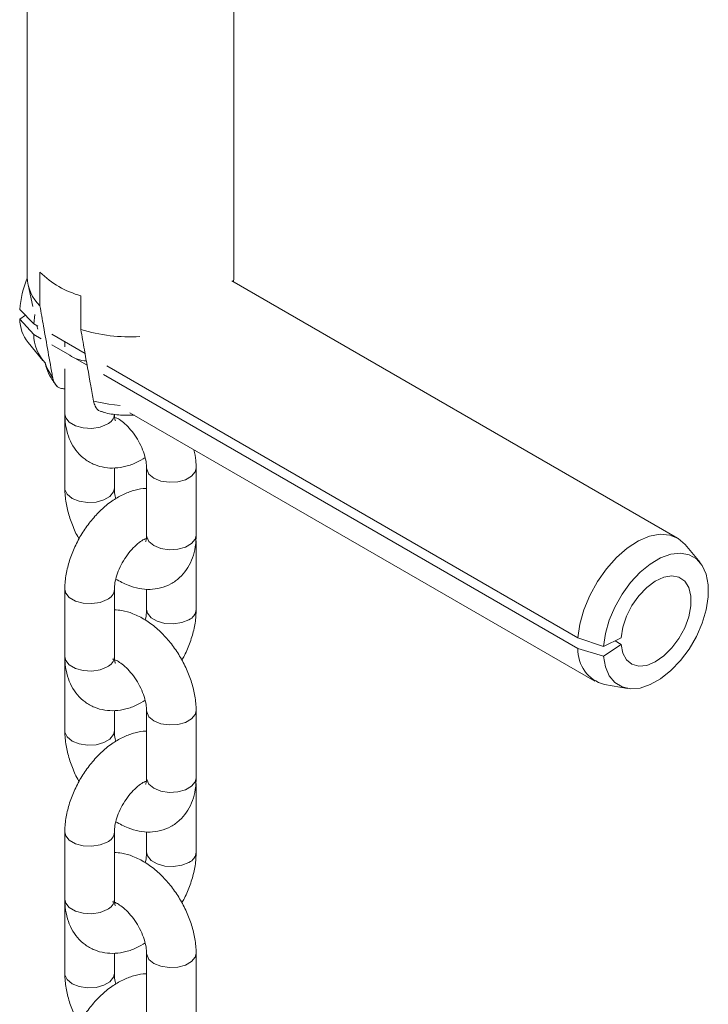
# Model space of a CAD drawing. Units: millimetres. Extents: x 0 to 42, y 0 to 29.8.
# Drawn here: x 33.3 to 33.5, y 19.8 to 20.1 of the extents above; entities that cross this region are included whole.
import ezdxf

# ---------------------------------------------------------------- set-up
doc = ezdxf.new("R2010")
doc.units = ezdxf.units.MM

msp = doc.modelspace()

# ---------------------------------------------------------------- linework, layer by layer
at = {"color": 7, "linetype": 'Continuous', "lineweight": 18}
for p, q in [((33.34810041695726, 20.07691757411501), (33.34810041695726, 19.99852965617377)), ((33.39810041695726, 19.99852965617384), (33.39810041695726, 20.07691757411501)), ((33.35118010674052, 19.9997555953423), (33.35118010674052, 19.99159018722348)), ((33.34829543446489, 19.9967305138916), (33.34945087836259, 19.99142158504549)), ((33.50557049878504, 19.93535120119504), (33.39767754147691, 19.99763647966959)), ((33.3610796016771, 19.98587533044068), (33.36107960167708, 19.99404073855948)), ((33.3496680673062, 19.98726184706305), (33.34626959520806, 19.99072339593387)), ((33.34763694037332, 19.98933067238749), (33.34626959520806, 19.98841705399975)), ((33.3496680673062, 19.98469924491403), (33.34626959520806, 19.98841705399975)), ((33.3496680673062, 19.98726184706305), (33.34992606711678, 19.98948415604611)), ((33.35066870866149, 19.98668418910443), (33.3496680673062, 19.98726184706305)), ((33.35045509396834, 19.98680750624191), (33.35064099450379, 19.98595334731897)), ((33.35146674960004, 19.98366088772785), (33.3496680673062, 19.98469924491403)), ((33.36209688900756, 19.98008684101915), (33.35405212934962, 19.98473098191636)), ((33.34828375972687, 19.98272799602755), (33.35190602788265, 19.97837806938936)), ((33.35839534738626, 19.97966109336388), (33.35405212934962, 19.98216837976734)), ((33.36260161209502, 19.97723286843374), (33.35960840624956, 19.97896080938806)), ((33.35237273431251, 19.97799650627911), (33.35238740769662, 19.97792908634439)), ((33.35720092202046, 19.97632236500788), (33.35720092202046, 19.96537902811173)), ((33.48147277131937, 19.91117261104117), (33.36733504497428, 19.97706291794558)), ((33.48147277131937, 19.90861000889216), (33.36653700403572, 19.97496101502413)), ((33.37294228363626, 19.96572906963234), (33.48557212413232, 19.90070924669981)), ((33.35720092202049, 19.96374408868709), (33.35720092202049, 19.94741327244937)), ((33.36920092202049, 19.94741327244937), (33.36920092202049, 19.9523445445481)), ((33.37699991189371, 19.95231437512157), (33.37699991189371, 19.93598355888385)), ((33.38899991189371, 19.93598355888385), (33.38899991189371, 19.95231437512157)), ((33.38899991189368, 19.93434861945919), (33.38895787492039, 19.93518890115948)), ((33.38899991189368, 19.91801780322147), (33.38899991189368, 19.93434861945919)), ((33.51105415917732, 19.92942168788919), (33.50743189102153, 19.93377161452737)), ((33.35720092202046, 19.92291890589367), (33.35720092202046, 19.90658808965595)), ((33.36920092202046, 19.90658808965595), (33.36920092202046, 19.92291890589367)), ((33.37699991189368, 19.92298935740947), (33.37699991189368, 19.91801780322147)), ((33.48769095144537, 19.9090825847516), (33.48147277131937, 19.91117261104117)), ((33.49192051348717, 19.91113986862348), (33.48769095144537, 19.9090825847516)), ((33.49192051348717, 19.90960230733407), (33.48769095144537, 19.90677624281749)), ((33.49047502082618, 19.91043677248516), (33.49192051348717, 19.90960230733407)), ((33.48769095144537, 19.90677624281749), (33.48147277131937, 19.90861000889216)), ((33.35720092202049, 19.90495315023131), (33.35720092202049, 19.8886223339936)), ((33.48787085957773, 19.89988724277601), (33.4934492308779, 19.89892575331296)), ((33.36920092202049, 19.8886223339936), (33.36920092202049, 19.89355360609233)), ((33.37699991189371, 19.8935234366658), (33.37699991189371, 19.87719262042808)), ((33.38899991189371, 19.87719262042808), (33.38899991189371, 19.8935234366658)), ((33.38899991189368, 19.87555768100341), (33.38895787492039, 19.87639796270371)), ((33.38899991189368, 19.8592268647657), (33.38899991189368, 19.87555768100341)), ((33.37699991189368, 19.86419841895369), (33.37699991189368, 19.8592268647657)), ((33.35720092202046, 19.86412796743789), (33.35720092202046, 19.84779715120018)), ((33.36920092202046, 19.84779715120018), (33.36920092202046, 19.86412796743789)), ((33.35720092202049, 19.84616221177554), (33.35720092202049, 19.82983139553782)), ((33.36920092202049, 19.82983139553782), (33.36920092202049, 19.83476266763655)), ((33.37699991189371, 19.83473249821002), (33.37699991189371, 19.8184016819723)), ((33.38899991189371, 19.8184016819723), (33.38899991189371, 19.83473249821002))]:
    msp.add_line(p, q, dxfattribs=at)
at = {"color": 7, "linetype": 'Continuous', "lineweight": 18, "flags": 128}
for points in [[(33.3980282705594, 19.99743400808), (33.39809824003382, 19.9983392024661), (33.39810041695721, 19.99852965617389)], [(33.48147277131937, 19.91117261104117), (33.4819414596253, 19.91451751499705), (33.48290815252437, 19.91799076555662), (33.48433752919951, 19.92146545783838), (33.48617736339335, 19.9248146342835), (33.48836043164003, 19.92791592340375), (33.49080696946174, 19.93065601096464), (33.49342758578608, 19.93293478023655), (33.49612652909771, 19.93466897003821), (33.49880518598673, 19.93579521691583), (33.50136568426416, 19.93627237030337), (33.50371446899496, 19.93608299607303), (33.5057657207881, 19.93523401353969), (33.50743189102153, 19.93377161452737)], [(33.48769095144537, 19.9090825847516), (33.48813396869492, 19.91219263832263), (33.48905365206549, 19.91542187324766), (33.49041420262202, 19.91864459064481), (33.49216266054968, 19.92173534532882), (33.4942309666296, 19.9245738288003), (33.49653861146322, 19.92704955228812), (33.49899576932336, 19.929066147556), (33.50150679464605, 19.93054511806333), (33.5039739450611, 19.93142889446524), (33.50630118604151, 19.93168307551558), (33.50839792907455, 19.93129776714512), (33.51018255784523, 19.93028796759108), (33.5115856051744, 19.92869298358641), (33.51255245704834, 19.92657490033414), (33.51304547848466, 19.92401616482336), (33.51304547848466, 19.92111637655678), (33.51255245704834, 19.91798841061203), (33.5115856051744, 19.9147540239473), (33.51018255784523, 19.91153911597742), (33.50839792907455, 19.90846882790348), (33.50630118604151, 19.90566267155628), (33.5039739450611, 19.9032298773645), (33.50150679464605, 19.90126514252946), (33.49899576932336, 19.89984494490975), (33.49653861146322, 19.89902456609899), (33.4942309666296, 19.8988359395742), (33.49216266054968, 19.89928640767615), (33.49041420262202, 19.90035843580668), (33.48905365206549, 19.90201029496792), (33.48813396869492, 19.90417768607527), (33.48769095144537, 19.90677624281749)], [(33.49192051348717, 19.91113986862348), (33.49233472614654, 19.91372580065732), (33.49322959657626, 19.91640306379393), (33.49455165912546, 19.91901170010934), (33.49622192477815, 19.92139585191303), (33.49814060049471, 19.92341307374727), (33.50019305152736, 19.92494284304842), (33.50225665048033, 19.92589376098527), (33.50420810390522, 19.92620901324733), (33.50593081869084, 19.92586976451856), (33.50732186812935, 19.92489628382728), (33.50829814145839, 19.92334673353649), (33.50880130946376, 19.92131369432839), (33.50880130946376, 19.91891863380419), (33.50829814145839, 19.91630464918285), (33.50732186812935, 19.91362791769908), (33.50593081869084, 19.91104836551229), (33.50420810390522, 19.90872011262918), (33.50225665048033, 19.90678226472546), (33.50019305152736, 19.90535060202586), (33.49814060049471, 19.9045106618054), (33.49622192477815, 19.90431262781036), (33.49455165912546, 19.90476833193961), (33.49322959657626, 19.90585054732648), (33.49233472614654, 19.90749461505711), (33.49192051348717, 19.90960230733407)]]:
    msp.add_lwpolyline(points, dxfattribs=at)
at = {"color": 8, "linetype": 'Continuous', "lineweight": 18, "flags": 128}
for points in [[(33.35238740769662, 19.97792908634439), (33.35289647857168, 19.9763984882874), (33.35424381245568, 19.97426060243297)], [(33.3641433073923, 19.96854574565022), (33.36784663557636, 19.96776794635489), (33.37057241690749, 19.96746874653123)], [(33.35720092202046, 19.96537902811173), (33.35740536706273, 19.96448254978538), (33.35828600975473, 19.96339231633984), (33.35975946340236, 19.96254170965474), (33.36164800774985, 19.96203332544991), (33.36372385647695, 19.9619284823634), (33.36573663159091, 19.96223982601878), (33.36744356270759, 19.96292980377626)], [(33.37699991258929, 19.95231270727952), (33.37702274370516, 19.95201249148561), (33.3775620651715, 19.95085054114513), (33.3787572712066, 19.9498651507861), (33.38046420232327, 19.94917517302863), (33.38247697743723, 19.94886382937325), (33.38455282616432, 19.94896867245976), (33.38644137051182, 19.94947705666458), (33.38791482415945, 19.95032766334969), (33.38879546685145, 19.95141789679522), (33.38899991060385, 19.95231664631991)], [(33.36920091004838, 19.947420191845), (33.36899647697823, 19.94651679412302), (33.36811583428622, 19.94542656067749), (33.3666423806386, 19.94457595399238), (33.36475383629111, 19.94406756978756), (33.36267798756401, 19.94396272670105), (33.36066521245004, 19.94427407035643), (33.35895828133336, 19.9449640481139), (33.35776307529827, 19.94594943847293), (33.35722375383194, 19.94711138881341), (33.35720092267479, 19.94741489006068)], [(33.37699991189371, 19.93598355888385), (33.37702274370516, 19.9356816752479), (33.3775620651715, 19.93451972490742), (33.3787572712066, 19.93353433454839), (33.38046420232327, 19.93284435679091), (33.38247697743723, 19.93253301313553), (33.38455282616432, 19.93263785622204), (33.38644137051182, 19.93314624042686), (33.38791482415945, 19.93399684711197), (33.38879546685145, 19.9350870805575), (33.38899991189371, 19.93598355888385)], [(33.38899991140523, 19.93434722181629), (33.38897708008224, 19.93404673582323), (33.38887079587051, 19.93363391924193)], [(33.35720092278513, 19.92291715718807), (33.35740536706273, 19.92202242756732), (33.35828600975473, 19.92093219412178), (33.35975946340236, 19.92008158743668), (33.36164800774985, 19.91957320323185), (33.36372385647695, 19.91946836014535), (33.36573663159091, 19.91977970380072), (33.36744356270759, 19.9204696815582)], [(33.38724255258081, 19.915568578886), (33.38553562146413, 19.91487860112853), (33.38352284635017, 19.91456725747315), (33.38144699762307, 19.91467210055965), (33.37955845327558, 19.91518048476448), (33.37808499962796, 19.91603109144959), (33.37720435693596, 19.91712132489512), (33.37699991246348, 19.91801931275901)], [(33.35720092202046, 19.90658808965595), (33.35740536706273, 19.9056916113296), (33.35828600975473, 19.90460137788407), (33.35975946340236, 19.90375077119896), (33.36164800774985, 19.90324238699414), (33.36372385647695, 19.90313754390763), (33.36573663159091, 19.90344888756301), (33.36744356270759, 19.90413886532048)], [(33.37699991258929, 19.89352176882375), (33.37702274370516, 19.89322155302984), (33.3775620651715, 19.89205960268936), (33.3787572712066, 19.89107421233033), (33.38046420232327, 19.89038423457285), (33.38247697743723, 19.89007289091748), (33.38455282616432, 19.89017773400398), (33.38644137051182, 19.89068611820881), (33.38791482415945, 19.89153672489391), (33.38879546685145, 19.89262695833945), (33.38899991060385, 19.89352570786414)], [(33.36920091004838, 19.88862925338923), (33.36899647697823, 19.88772585566725), (33.36811583428622, 19.88663562222171), (33.3666423806386, 19.88578501553661), (33.36475383629111, 19.88527663133178), (33.36267798756401, 19.88517178824528), (33.36066521245004, 19.88548313190066), (33.35895828133336, 19.88617310965813), (33.35776307529827, 19.88715850001716), (33.35722375383194, 19.88832045035764), (33.35720092267479, 19.8886239516049)], [(33.37699991189371, 19.87719262042808), (33.37702274370516, 19.87689073679212), (33.3775620651715, 19.87572878645164), (33.3787572712066, 19.87474339609261), (33.38046420232327, 19.87405341833514), (33.38247697743723, 19.87374207467976), (33.38455282616432, 19.87384691776627), (33.38644137051182, 19.87435530197109), (33.38791482415945, 19.87520590865619), (33.38879546685145, 19.87629614210173), (33.38899991189371, 19.87719262042808)], [(33.38899991140523, 19.87555628336051), (33.38897708008224, 19.87525579736745), (33.38887079587051, 19.87484298078616)], [(33.35720092278513, 19.8641262187323), (33.35740536706273, 19.86323148911154), (33.35828600975473, 19.86214125566601), (33.35975946340236, 19.8612906489809), (33.36164800774985, 19.86078226477607), (33.36372385647695, 19.86067742168957), (33.36573663159091, 19.86098876534495), (33.36744356270759, 19.86167874310242)], [(33.38724255258081, 19.85677764043023), (33.38553562146413, 19.85608766267275), (33.38352284635017, 19.85577631901738), (33.38144699762307, 19.85588116210388), (33.37955845327558, 19.85638954630871), (33.37808499962796, 19.85724015299381), (33.37720435693596, 19.85833038643935), (33.37699991246348, 19.85922837430324)], [(33.35720092202046, 19.84779715120018), (33.35740536706273, 19.84690067287383), (33.35828600975473, 19.84581043942829), (33.35975946340236, 19.84495983274319), (33.36164800774985, 19.84445144853836), (33.36372385647695, 19.84434660545186), (33.36573663159091, 19.84465794910724), (33.36744356270759, 19.84534792686471)], [(33.37699991258929, 19.83473083036797), (33.37702274370516, 19.83443061457407), (33.3775620651715, 19.83326866423359), (33.3787572712066, 19.83228327387456), (33.38046420232327, 19.83159329611708), (33.38247697743723, 19.8312819524617), (33.38455282616432, 19.83138679554821), (33.38644137051182, 19.83189517975303), (33.38791482415945, 19.83274578643814), (33.38879546685145, 19.83383601988367), (33.38899991060385, 19.83473476940836)], [(33.36920091004838, 19.82983831493345), (33.36899647697823, 19.82893491721147), (33.36811583428622, 19.82784468376594), (33.3666423806386, 19.82699407708083), (33.36475383629111, 19.82648569287601), (33.36267798756401, 19.8263808497895), (33.36066521245004, 19.82669219344488), (33.35895828133336, 19.82738217120236), (33.35776307529827, 19.82836756156139), (33.35722375383194, 19.82952951190187), (33.35720092267479, 19.82983301314913)]]:
    msp.add_lwpolyline(points, dxfattribs=at)
at = {"color": 7, "linetype": 'Continuous', "lineweight": 18}
for centre, radius, start, end in [((33.37136573131338, 19.98866406662334), 0.0251804861872419, 157.4911842040574, 175.3089545845297), ((33.358201256237, 19.99885923359711), 0.01010621469364171, 181.8688247413855, 225.9938296474841), ((33.36744294980835, 20.01649514669345), 0.02333865129107984, 225.8275603568742, 254.1778161750286), ((33.35592227248092, 19.98863342732913), 0.009655102068423398, 181.2841207076269, 217.708065369722), ((33.37304769841163, 20.02512694099997), 0.04103564634491486, 253.043161351655, 273.2439341554091), ((33.36004379127108, 19.98487058676479), 0.01037713861452891, 180.9460807449214, 223.3712908115136), ((33.49005443222032, 19.90819673778712), 0.00859160618424074, 177.2429100770854, 255.2766656473265)]:
    msp.add_arc(centre, radius, start, end, dxfattribs=at)
at = {"color": 8, "linetype": 'Continuous', "lineweight": 18}
for centre, radius, start, end in [((33.36283002199346, 19.98612165348739), 0.007856166375368656, 235.5429324044431, 266.8147570468311), ((33.36635202529385, 19.96556807955436), 0.002855162518469833, 292.4764136475413, 356.203445394887), ((33.36635154038693, 19.92310845724842), 0.002855809848735732, 292.4815688853831, 356.1546806130115), ((33.38615050328431, 19.91820738238626), 0.002855845860509365, 292.4818556120408, 356.1519695092255), ((33.36635202529384, 19.90677714109858), 0.002855162518473761, 292.476413647673, 356.2034453948964), ((33.36635154038693, 19.86431751879265), 0.002855809848735494, 292.4815688853831, 356.1546806130826), ((33.38615050328431, 19.85941644393048), 0.0028558458605018, 292.4818556119636, 356.1519695093581), ((33.36635202529384, 19.84798620264281), 0.002855162518480851, 292.4764136477775, 356.2034453949058)]:
    msp.add_arc(centre, radius, start, end, dxfattribs=at)
at = {"color": 7, "linetype": 'Continuous', "lineweight": 18}
for points, knots in [([(33.35118010674052, 19.99159018722348), (33.35146634403081, 19.98995731297288), (33.35248000035093, 19.98417479140693), (33.3535068940391, 19.97840273776628), (33.35424381245568, 19.97426060243297)], [0, 0, 0, 0, 0.28238100489209, 1, 1, 1, 1]), ([(33.3641433073923, 19.96854574565022), (33.36392355244946, 19.96977699921968), (33.36318455580815, 19.97391748516603), (33.36216364168712, 19.97969427552836), (33.36136596006297, 19.98424255223017), (33.3610796016771, 19.98587533044068)], [0, 0, 0, 0, 0.2133978975815054, 0.7176190330163947, 1, 1, 1, 1]), ([(33.35723961215799, 19.98289088725861), (33.35723772003228, 19.98287717411969), (33.35718238271249, 19.98247611812702), (33.35719181359966, 19.98208631708669), (33.35720092202046, 19.98170984434944)], [0, 0, 0, 0, 0.03419257951669092, 1, 1, 1, 1]), ([(33.35247542556608, 19.97783987951161), (33.35252230268026, 19.97754921575167), (33.35271321330895, 19.9763654653837), (33.35364311364746, 19.97434704054174), (33.35477161152735, 19.97283851775443), (33.35536133209303, 19.9720502070918)], [0, 0, 0, 0, 0.1344867729925663, 0.5477076573000395, 1, 1, 1, 1]), ([(33.35424381245568, 19.97426060243297), (33.35425188826167, 19.97421742417013), (33.35437427748884, 19.97356305552555), (33.35485218967118, 19.97248709719388), (33.35590197873317, 19.97157945443814), (33.35682038262339, 19.9715424292458), (33.35720092202046, 19.97152708790795)], [0, 0, 0, 0, 0.02521108323902902, 0.3820751758081899, 0.7439636933836995, 1, 1, 1, 1]), ([(33.36651403144547, 19.96593518923475), (33.36624463924852, 19.96596305484389), (33.36539227759794, 19.96605122212145), (33.36455984014577, 19.96703327897635), (33.36426262305439, 19.96811250009848), (33.3641433073923, 19.96854574565022)], [0, 0, 0, 0, 0.2166664227804132, 0.6855363735051189, 0.9999999999999999, 0.9999999999999999, 0.9999999999999999, 0.9999999999999999]), ([(33.35724295899378, 19.96453874641112), (33.35722863778587, 19.96443056770883), (33.35719426494253, 19.96417092413624), (33.35719846935024, 19.96390134786544), (33.35720092202049, 19.96374408868709)], [0, 0, 0, 0, 0.4166430973522456, 1, 1, 1, 1]), ([(33.35720092202046, 19.96537902811173), (33.35721892128714, 19.96476133393832), (33.35726568139577, 19.96315663263716), (33.35774760148851, 19.96072582450418), (33.35875071994288, 19.95821815864686), (33.36019412208606, 19.95608145710958), (33.36207267277884, 19.95432014112706), (33.36432960869622, 19.95304962695247), (33.36684221855615, 19.95235867419581), (33.36943064461619, 19.9522452085509), (33.37205468166883, 19.95268904055096), (33.37448472189439, 19.95353179134893), (33.37597046300376, 19.9544364598089), (33.37662285282, 19.95483370027471)], [0, 0, 0, 0, 0.06401595611713147, 0.1663063899572954, 0.2631469401473518, 0.3555589310895357, 0.4454987206120676, 0.5416028329903739, 0.634769911301739, 0.727204554852863, 0.8221051217599802, 0.9218862517888272, 1, 1, 1, 1]), ([(33.36648645607275, 19.96581789338317), (33.36669530807351, 19.96576548233352), (33.36805354297991, 19.96542463562459), (33.37059112684404, 19.96508490717042), (33.37292727495812, 19.96509082872692), (33.37404297031449, 19.96509365673814)], [0, 0, 0, 0, 0.0866979699272781, 0.5638260999954939, 0.9999999999999999, 0.9999999999999999, 0.9999999999999999, 0.9999999999999999]), ([(33.3694263092129, 19.96388851861127), (33.36943184737082, 19.96388208791152), (33.369477172336, 19.96382945827423), (33.36931471728534, 19.96410385491454), (33.36921090359207, 19.9647496341545), (33.3692026127075, 19.96527242083114), (33.36920092202046, 19.96537902811173)], [0, 0, 0, 0, 0.05730558499651255, 0.4689959523657609, 0.8917170233519794, 1, 1, 1, 1]), ([(33.36946721667539, 19.96456264969079), (33.36969335455763, 19.96446537821496), (33.37022502770836, 19.96423668308649), (33.37143817276431, 19.96336951376419), (33.37281838430262, 19.96203668643812), (33.3741809220746, 19.96030877300732), (33.37537147598157, 19.95831851680245), (33.37628221084213, 19.95622571020707), (33.37682543471531, 19.95428463479065), (33.37698898964748, 19.95300709770751), (33.37699785139841, 19.95244505809666), (33.37699991189371, 19.95231437512157)], [0, 0, 0, 0, 0.08820980212948447, 0.2073902123769318, 0.3307344098511206, 0.4583610904196439, 0.5887067800987026, 0.7197557211280522, 0.848895714915421, 0.9648658970964439, 1, 1, 1, 1]), ([(33.38899991189371, 19.95231437512157), (33.38898723246276, 19.95292841101613), (33.3889570947561, 19.9543879113468), (33.38865599421407, 19.95588892005675), (33.38848157164313, 19.95675842961142)], [0, 0, 0, 0, 0.4207165162330946, 1, 1, 1, 1]), ([(33.37699991189371, 19.94738310302281), (33.37693227039993, 19.94738669435318), (33.37599516603272, 19.94743644859705), (33.37414213100968, 19.94700836416197), (33.37148498339836, 19.94608757868257), (33.36882812246505, 19.94455543061211), (33.36625292471518, 19.94251643294292), (33.36386095761158, 19.94001881075713), (33.36174236033312, 19.93717122099776), (33.35996063472518, 19.93406718081869), (33.35856472796039, 19.93079032686651), (33.35761053645776, 19.9274183030791), (33.3572347627671, 19.924780980644), (33.35720781161547, 19.92329800334822), (33.35720092202046, 19.92291890589367)], [0, 0, 0, 0, 0.006591544669036759, 0.09131917334297925, 0.1804041894738625, 0.2744825915363913, 0.3720594200502949, 0.470487000365457, 0.568585762245753, 0.6665217189139018, 0.7648902305766524, 0.8642167805546705, 0.9652893722584988, 1, 1, 1, 1]), ([(33.35720092202049, 19.94741327244937), (33.35721857238976, 19.94679898988587), (33.3572672415175, 19.94510516716265), (33.35775794589376, 19.94225190601188), (33.35881053418741, 19.93894171564646), (33.35981032098852, 19.93653636859669), (33.36054640453182, 19.93533737831592), (33.3606619531188, 19.93514916376609)], [0, 0, 0, 0, 0.1518838559751092, 0.4188045401673311, 0.6851599686014691, 0.9505771850448242, 1, 1, 1, 1]), ([(33.3695779810942, 19.94489394729623), (33.36952000806181, 19.94508813225492), (33.36928391968898, 19.94587892771676), (33.36921528988706, 19.9467188079935), (33.36920363253634, 19.94728226086836), (33.36920092202049, 19.94741327244937)], [0, 0, 0, 0, 0.1998726486811914, 0.813957912036985, 0.9999999999999999, 0.9999999999999999, 0.9999999999999999, 0.9999999999999999]), ([(33.36954137618057, 19.92540799890948), (33.37051890847065, 19.92486302826549), (33.37234985642545, 19.92384228153808), (33.37515900241843, 19.92305582948519), (33.37780847234748, 19.92282713220873), (33.38043173698427, 19.92317591682285), (33.38290338751486, 19.92413726500538), (33.38506179556714, 19.92569153296557), (33.38674837202971, 19.92765866194879), (33.38797479425961, 19.92995659850808), (33.3887607482084, 19.9325862171515), (33.38898943824519, 19.93465075532007), (33.38899868374427, 19.93582727313961), (33.38899991189371, 19.93598355888385)], [0, 0, 0, 0, 0.1152957680898776, 0.215952509114039, 0.3113013499837201, 0.402739351673957, 0.5022064401526649, 0.597016408003017, 0.6894521977484119, 0.7823569275160941, 0.8787190222967903, 0.983889332105297, 1, 1, 1, 1]), ([(33.37699991189371, 19.93598355888385), (33.37699379365642, 19.9357670400987), (33.3769762518093, 19.93514625027917), (33.37680438690739, 19.93454859224835), (33.37678562918251, 19.93452533227576), (33.37677720166753, 19.9345148819803)], [0, 0, 0, 0, 0.2277708457630476, 0.6530510603648817, 1, 1, 1, 1]), ([(33.36920092202046, 19.92291890589367), (33.36920766762378, 19.92316360779432), (33.36922718886059, 19.92387175553437), (33.36948210966821, 19.92536478007193), (33.37011122760981, 19.92733593557075), (33.37108130230071, 19.92939447197304), (33.37232932629578, 19.93135150340868), (33.3737522932925, 19.93304053634461), (33.37516871099633, 19.93430261685908), (33.37634502489493, 19.93504428866833), (33.3767773149263, 19.93519245943127), (33.37694795978519, 19.93525094928091)], [0, 0, 0, 0, 0.06209363829177625, 0.1796940257086606, 0.3010965795800458, 0.426040851332485, 0.5527182929976955, 0.6789130244446966, 0.8023693265008653, 0.9219860372763863, 1, 1, 1, 1]), ([(33.38899991189371, 19.8935234366658), (33.38898245050689, 19.89413783146303), (33.38893430247935, 19.89583196365955), (33.38843739844627, 19.89868154293069), (33.38741043133533, 19.90200694931748), (33.38594466124543, 19.90524880167362), (33.38409769087832, 19.90831408083418), (33.38191338754739, 19.91111950493488), (33.37943210292018, 19.91358292854215), (33.37668617260002, 19.91563032599762), (33.37384910434819, 19.91705424048616), (33.37131979032092, 19.91785098684349), (33.36979708074163, 19.91792023876385), (33.36920092202046, 19.9179473517057)], [0, 0, 0, 0, 0.05611631132818742, 0.1547351152682104, 0.2531450749706585, 0.351208394828942, 0.4491760412085792, 0.5476426901939572, 0.6471790383202781, 0.7485611697936484, 0.8521722843925412, 0.9421237095444084, 0.9999999999999999, 0.9999999999999999, 0.9999999999999999, 0.9999999999999999]), ([(33.37699991189368, 19.91801780322147), (33.37699042881294, 19.91777204193086), (33.37696298553529, 19.91706082840097), (33.37687057865666, 19.9161826459756), (33.37666329157521, 19.9155405853251), (33.3766594577336, 19.91552871020571)], [0, 0, 0, 0, 0.3413425024380095, 0.9878179165526166, 1, 1, 1, 1]), ([(33.38553888079539, 19.90578754534911), (33.3857553221917, 19.90615302924608), (33.38657864576388, 19.90754329706338), (33.38762058636144, 19.91015491726891), (33.38859467565628, 19.91351599823923), (33.38896575398499, 19.91615590289483), (33.38899295772805, 19.91763874127762), (33.38899991189368, 19.91801780322147)], [0, 0, 0, 0, 0.0951881270376916, 0.3620870596704582, 0.6315853952975718, 0.9058211887257049, 1, 1, 1, 1]), ([(33.35724295899378, 19.90574780795534), (33.35722863778587, 19.90563962925305), (33.35719426494253, 19.90537998568047), (33.35719846935024, 19.90511040940967), (33.35720092202049, 19.90495315023131)], [0, 0, 0, 0, 0.4166430973522635, 1, 1, 1, 1]), ([(33.35720092202046, 19.90658808965595), (33.35721892128714, 19.90597039548255), (33.35726568139577, 19.90436569418138), (33.35774760148851, 19.9019348860484), (33.35875071994288, 19.89942722019108), (33.36019412208606, 19.8972905186538), (33.36207267277884, 19.89552920267129), (33.36432960869622, 19.89425868849669), (33.36684221855615, 19.89356773574003), (33.36943064461619, 19.89345427009512), (33.37205468166883, 19.89389810209518), (33.37448472189439, 19.89474085289316), (33.37597046300376, 19.89564552135313), (33.37662285282, 19.89604276181893)], [0, 0, 0, 0, 0.06401595611713147, 0.1663063899572954, 0.2631469401473518, 0.3555589310895357, 0.4454987206120676, 0.5416028329903739, 0.634769911301739, 0.727204554852863, 0.8221051217599802, 0.9218862517888272, 1, 1, 1, 1]), ([(33.36873491555106, 19.90602039981308), (33.36872152706341, 19.90602017562318), (33.36868259490188, 19.90601952370506), (33.36917578863909, 19.90594364558348), (33.37014503012495, 19.90549205642767), (33.37143052063895, 19.90458708641026), (33.37282054330061, 19.90324334662967), (33.37418032140229, 19.90151850265132), (33.37537163948615, 19.89952739648816), (33.37628216738657, 19.89743482008489), (33.37682544533322, 19.89549368452507), (33.37698898901958, 19.89421615995012), (33.37699785127996, 19.89365411977263), (33.37699991189371, 19.8935234366658)], [0, 0, 0, 0, 0.04943335304777545, 0.1437464288748976, 0.2414758044335031, 0.3406227628252055, 0.4432336028906201, 0.5494070684939532, 0.6578424954598053, 0.7668629617976604, 0.8742953625098001, 0.9707717112948664, 1, 1, 1, 1]), ([(33.3694263092129, 19.9050975801555), (33.36943184737082, 19.90509114945575), (33.369477172336, 19.90503851981846), (33.36931471728534, 19.90531291645877), (33.36921090359207, 19.90595869569873), (33.3692026127075, 19.90648148237537), (33.36920092202046, 19.90658808965595)], [0, 0, 0, 0, 0.05730558499651255, 0.4689959523657609, 0.8917170233519794, 1, 1, 1, 1]), ([(33.37699991189371, 19.88859216456703), (33.37693227039993, 19.88859575589741), (33.37599516603272, 19.88864551014127), (33.37414213100968, 19.8882174257062), (33.37148498339836, 19.88729664022679), (33.36882812246505, 19.88576449215633), (33.36625292471518, 19.88372549448715), (33.36386095761158, 19.88122787230136), (33.36174236033312, 19.87838028254199), (33.35996063472518, 19.87527624236292), (33.35856472796039, 19.87199938841074), (33.35761053645776, 19.86862736462332), (33.3572347627671, 19.86599004218823), (33.35720781161547, 19.86450706489245), (33.35720092202046, 19.86412796743789)], [0, 0, 0, 0, 0.006591544669036759, 0.09131917334297933, 0.1804041894738626, 0.2744825915363914, 0.3720594200502949, 0.470487000365457, 0.5685857622457526, 0.6665217189139018, 0.7648902305766524, 0.8642167805546705, 0.9652893722584988, 1, 1, 1, 1]), ([(33.35720092202049, 19.8886223339936), (33.35721857238976, 19.88800805143009), (33.3572672415175, 19.88631422870688), (33.35775794589376, 19.8834609675561), (33.35881053418741, 19.88015077719069), (33.35981032098852, 19.87774543014091), (33.36054640453182, 19.87654643986015), (33.3606619531188, 19.87635822531032)], [0, 0, 0, 0, 0.1518838559751083, 0.4188045401673314, 0.6851599686014687, 0.950577185044824, 1, 1, 1, 1]), ([(33.3695779810942, 19.88610300884046), (33.36952000806181, 19.88629719379914), (33.36928391968898, 19.88708798926098), (33.36921528988706, 19.88792786953773), (33.36920363253634, 19.88849132241258), (33.36920092202049, 19.8886223339936)], [0, 0, 0, 0, 0.1998726486811906, 0.8139579120369858, 0.9999999999999999, 0.9999999999999999, 0.9999999999999999, 0.9999999999999999]), ([(33.36920092202046, 19.86412796743789), (33.36920766762378, 19.86437266933855), (33.36922718886059, 19.86508081707859), (33.36948210966821, 19.86657384161617), (33.37011122760981, 19.86854499711497), (33.37108130230071, 19.87060353351727), (33.37232932629578, 19.87256056495291), (33.3737522932925, 19.87424959788883), (33.37516871099633, 19.8755116784033), (33.37634502489493, 19.87625335021256), (33.3767773149263, 19.8764015209755), (33.37694795978519, 19.87646001082514)], [0, 0, 0, 0, 0.06209363829177736, 0.1796940257086616, 0.3010965795800468, 0.4260408513324873, 0.552718292997698, 0.6789130244447001, 0.8023693265008696, 0.9219860372763912, 1, 1, 1, 1]), ([(33.36954137618057, 19.86661706045371), (33.37051890847065, 19.86607208980972), (33.37234985642545, 19.8650513430823), (33.37515900241843, 19.86426489102941), (33.37780847234748, 19.86403619375295), (33.38043173698427, 19.86438497836708), (33.38290338751486, 19.86534632654961), (33.38506179556714, 19.8669005945098), (33.38674837202971, 19.86886772349301), (33.38797479425961, 19.87116566005231), (33.3887607482084, 19.87379527869573), (33.38898943824519, 19.8758598168643), (33.38899868374427, 19.87703633468384), (33.38899991189371, 19.87719262042808)], [0, 0, 0, 0, 0.1152957680898776, 0.2159525091140389, 0.3113013499837199, 0.4027393516739568, 0.5022064401526647, 0.5970164080030167, 0.6894521977484113, 0.7823569275160938, 0.8787190222967899, 0.9838893321052966, 1, 1, 1, 1]), ([(33.37699991189371, 19.87719262042808), (33.37699379365642, 19.87697610164292), (33.3769762518093, 19.8763553118234), (33.37680438690739, 19.87575765379257), (33.37678562918251, 19.87573439381999), (33.37677720166753, 19.87572394352453)], [0, 0, 0, 0, 0.2277708457630436, 0.6530510603648798, 1, 1, 1, 1]), ([(33.38899991189371, 19.83473249821002), (33.38898245050689, 19.83534689300726), (33.38893430247935, 19.83704102520377), (33.38843739844627, 19.83989060447492), (33.38741043133533, 19.8432160108617), (33.38594466124543, 19.84645786321785), (33.38409769087832, 19.84952314237841), (33.38191338754739, 19.85232856647911), (33.37943210292018, 19.85479199008637), (33.37668617260002, 19.85683938754185), (33.37384910434819, 19.85826330203039), (33.37131979032092, 19.85906004838771), (33.36979708074163, 19.85912930030808), (33.36920092202046, 19.85915641324993)], [0, 0, 0, 0, 0.05611631132818742, 0.15473511526821, 0.2531450749706584, 0.3512083948289419, 0.4491760412085792, 0.5476426901939573, 0.6471790383202782, 0.7485611697936484, 0.8521722843925412, 0.9421237095444084, 1, 1, 1, 1]), ([(33.37699991189368, 19.8592268647657), (33.37699042881294, 19.85898110347508), (33.37696298553529, 19.85826988994519), (33.37687057865667, 19.85739170751983), (33.37666329157521, 19.85674964686932), (33.3766594577336, 19.85673777174993)], [0, 0, 0, 0, 0.3413425024380188, 0.9878179165526437, 1, 1, 1, 1]), ([(33.38553888079539, 19.84699660689333), (33.3857553221917, 19.8473620907903), (33.38657864576388, 19.8487523586076), (33.38762058636144, 19.85136397881313), (33.38859467565628, 19.85472505978345), (33.38896575398499, 19.85736496443906), (33.38899295772805, 19.85884780282185), (33.38899991189368, 19.8592268647657)], [0, 0, 0, 0, 0.09518812703768952, 0.3620870596704573, 0.6315853952975714, 0.9058211887257057, 0.9999999999999999, 0.9999999999999999, 0.9999999999999999, 0.9999999999999999]), ([(33.35720092202046, 19.84779715120018), (33.35721892128714, 19.84717945702678), (33.35726568139577, 19.84557475572561), (33.35774760148851, 19.84314394759263), (33.35875071994288, 19.84063628173531), (33.36019412208606, 19.83849958019803), (33.36207267277884, 19.83673826421552), (33.36432960869622, 19.83546775004093), (33.36684221855615, 19.83477679728426), (33.36943064461619, 19.83466333163935), (33.37205468166883, 19.83510716363941), (33.37448472189439, 19.83594991443739), (33.37597046300376, 19.83685458289735), (33.37662285282, 19.83725182336316)], [0, 0, 0, 0, 0.06401595611713105, 0.1663063899572958, 0.2631469401473515, 0.3555589310895357, 0.4454987206120676, 0.5416028329903738, 0.6347699113017389, 0.7272045548528628, 0.8221051217599802, 0.9218862517888272, 1, 1, 1, 1]), ([(33.3694263092129, 19.84630664169972), (33.36943184737082, 19.84630021099997), (33.369477172336, 19.84624758136268), (33.36931471728534, 19.846521978003), (33.36921090359207, 19.84716775724296), (33.3692026127075, 19.84769054391959), (33.36920092202046, 19.84779715120018)], [0, 0, 0, 0, 0.05730558499650965, 0.4689959523657602, 0.8917170233519768, 1, 1, 1, 1]), ([(33.35724295899378, 19.84695686949957), (33.35722863778587, 19.84684869079728), (33.35719426494253, 19.84658904722469), (33.35719846935024, 19.8463194709539), (33.35720092202049, 19.84616221177554)], [0, 0, 0, 0, 0.416643097352243, 1, 1, 1, 1]), ([(33.36873491555106, 19.84722946135731), (33.36872152706341, 19.8472292371674), (33.36868259490188, 19.84722858524929), (33.36917578863909, 19.8471527071277), (33.37014503012495, 19.8467011179719), (33.37143052063895, 19.84579614795448), (33.37282054330061, 19.8444524081739), (33.37418032140229, 19.84272756419555), (33.37537163948615, 19.84073645803239), (33.37628216738657, 19.83864388162912), (33.37682544533322, 19.8367027460693), (33.37698898901958, 19.83542522149435), (33.37699785127996, 19.83486318131686), (33.37699991189371, 19.83473249821002)], [0, 0, 0, 0, 0.04943335304777547, 0.1437464288748973, 0.2414758044335031, 0.3406227628252055, 0.44323360289062, 0.5494070684939533, 0.6578424954598051, 0.7668629617976597, 0.8742953625098007, 0.9707717112948664, 1, 1, 1, 1]), ([(33.37699991189371, 19.82980122611126), (33.37693227039993, 19.82980481744163), (33.37599516603272, 19.82985457168549), (33.37414213100968, 19.82942648725043), (33.37148498339836, 19.82850570177102), (33.36882812246505, 19.82697355370055), (33.36625292471518, 19.82493455603137), (33.36386095761158, 19.82243693384559), (33.36174236033312, 19.81958934408622), (33.35996063472518, 19.81648530390714), (33.35856472796039, 19.81320844995496), (33.35761053645776, 19.80983642616755), (33.3572347627671, 19.80719910373245), (33.35720781161547, 19.80571612643667), (33.35720092202046, 19.80533702898212)], [0, 0, 0, 0, 0.00659154466903676, 0.09131917334297933, 0.1804041894738626, 0.2744825915363914, 0.372059420050295, 0.470487000365457, 0.5685857622457527, 0.6665217189139019, 0.7648902305766523, 0.8642167805546705, 0.9652893722584988, 1, 1, 1, 1]), ([(33.35720092202049, 19.82983139553782), (33.35721857238976, 19.82921711297432), (33.3572672415175, 19.8275232902511), (33.35775794589376, 19.82467002910033), (33.35881053418741, 19.82135983873491), (33.35981032098852, 19.81895449168514), (33.36054640453182, 19.81775550140437), (33.3606619531188, 19.81756728685454)], [0, 0, 0, 0, 0.1518838559751084, 0.4188045401673316, 0.6851599686014685, 0.9505771850448239, 1, 1, 1, 1]), ([(33.3695779810942, 19.82731207038469), (33.36952000806181, 19.82750625534337), (33.36928391968898, 19.82829705080521), (33.36921528988706, 19.82913693108195), (33.36920363253634, 19.82970038395681), (33.36920092202049, 19.82983139553782)], [0, 0, 0, 0, 0.199872648681191, 0.8139579120369874, 0.9999999999999999, 0.9999999999999999, 0.9999999999999999, 0.9999999999999999])]:
    msp.add_open_spline(points, degree=3, knots=knots, dxfattribs=at)

doc.saveas('drawing.dxf')
